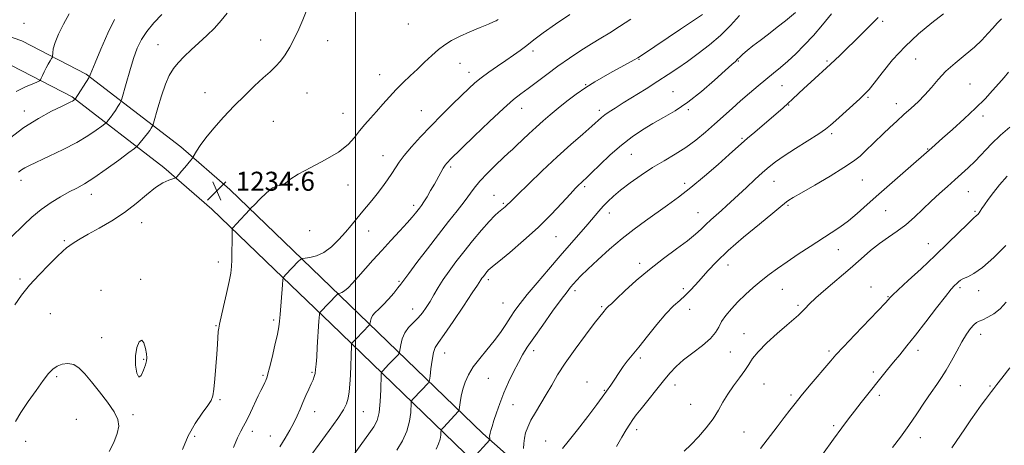
# Model space of a CAD drawing. Extents: x 2074800 to 2077700, y 292300 to 295200.
# Drawn here: x 2075858 to 2076273, y 293235 to 293414 of the extents above; entities that cross this region are included whole.
import ezdxf

# ---------------------------------------------------------------- set-up
doc = ezdxf.new("R2010")
doc.units = 0
doc.header["$MEASUREMENT"] = 0
for name, color, linetype, lineweight in [('BREAKLINE DTM HARD', 7, 'Continuous', 0), ('CONTOUR INDEX', 41, 'Continuous', 13), ('CONTOUR INTERMEDIATE', 44, 'Continuous', 0), ('GRID LINE', 7, 'Continuous', 0), ('SPOT ELEVATION', 7, 'Continuous', 0), ('SPOT ELEVATION DTM', 2, 'Continuous', 13)]:
    doc.layers.add(name, color=color, linetype=linetype, lineweight=lineweight)
doc.styles.add('Style-WORKING', font='WORKING.shx')

# ---------------------------------------------------------------- blocks, each defined once
blk = doc.blocks.new('SPOT')
at = {"layer": 'SPOT ELEVATION'}
for p, q in [((-3.91, -3.91), (3.82, 3.81)), ((-1.65, 3.77), (1.72, -3.93))]:
    blk.add_line(p, q, dxfattribs=at)

msp = doc.modelspace()

# ---------------------------------------------------------------- linework, layer by layer
at = {"layer": 'BREAKLINE DTM HARD'}
for points in [[(2076392.72, 293127.67, 1192.1), (2076363.83, 293124.99, 1193.59), (2076306.94, 293121.39, 1195.62), (2076276.28, 293120.46, 1196.93), (2076251.24, 293119.55, 1198.96), (2076222.47, 293122.03, 1200.54), (2076194.95, 293131.3, 1203.53), (2076156.99, 293150.19, 1207.13), (2076123.79, 293178.19, 1211), (2076053.65, 293240.22, 1220.4), (2075997.47, 293294.46, 1229.37), (2075973.69, 293317.27, 1232.45), (2075947.07, 293342.91, 1234.73), (2075926.36, 293360.86, 1233.76), (2075886.57, 293391.49, 1227.79), (2075859.44, 293405.47, 1224.36), (2075834.91, 293413.91, 1221.99)], [(2076393.42, 293120.1, 1192.1), (2076364.42, 293117.41, 1193.59), (2076307.3, 293113.8, 1195.62), (2076276.53, 293112.86, 1196.93), (2076251.05, 293111.94, 1198.96), (2076221.16, 293114.52, 1200.54), (2076191.27, 293120.62, 1203.53), (2076150.8, 293140.76, 1207.13), (2076116.47, 293169.71, 1211), (2076046.05, 293231.99, 1220.4), (2075989.7, 293286.39, 1229.37), (2075965.93, 293309.2, 1232.45), (2075939.51, 293334.64, 1234.73), (2075919.27, 293352.18, 1233.76), (2075880.54, 293382, 1227.79), (2075855.03, 293395.14, 1224.36)]]:
    msp.add_polyline3d(points, dxfattribs=at)
at = {"layer": 'CONTOUR INDEX', "flags": 128}
for points, elevation in [([(2075918.403, 293416.615), (2075915.079, 293413.062), (2075912.079, 293409.477), (2075909.804, 293406.034), (2075908.061, 293402.389), (2075906.504, 293398.067), (2075904.891, 293392.857), (2075903.373, 293387.606), (2075901.545, 293381.084), (2075901.146, 293379.977), (2075900.667, 293379.155), (2075899.853, 293377.881), (2075898.802, 293376.266), (2075897.697, 293374.635), (2075896.701, 293373.26), (2075895.889, 293372.208), (2075895.315, 293371.497), (2075894.941, 293371.071), (2075894.37, 293370.592), (2075893.112, 293369.65), (2075890.757, 293367.938), (2075887.224, 293365.572), (2075882.508, 293362.77), (2075876.782, 293359.778), (2075870.915, 293356.94), (2075862.654, 293353.079), (2075860.656, 293352.07), (2075859.311, 293351.241), (2075858.051, 293350.258)], 1230), ([(2076049.398, 293229.726), (2076056.618, 293237.57), (2076056.625, 293237.639), (2076056.544, 293238.406), (2076056.517, 293238.789), (2076056.515, 293239.183), (2076056.574, 293239.686), (2076056.738, 293240.428), (2076057.049, 293241.55), (2076057.56, 293243.23), (2076058.324, 293245.654), (2076059.388, 293248.937), (2076060.769, 293252.902), (2076062.481, 293257.299), (2076064.492, 293261.863), (2076066.616, 293266.259), (2076068.622, 293270.135), (2076070.41, 293273.342), (2076072.397, 293276.529), (2076075.125, 293280.548), (2076078.897, 293285.9), (2076083.05, 293291.689), (2076086.678, 293296.668), (2076089.114, 293299.92), (2076090.648, 293301.856), (2076091.807, 293303.214), (2076093.101, 293304.67), (2076094.98, 293306.637), (2076097.875, 293309.46), (2076102.049, 293313.33), (2076107.078, 293317.798), (2076112.371, 293322.259), (2076117.445, 293326.237), (2076122.256, 293329.779), (2076131.403, 293336.284), (2076136.108, 293339.761), (2076141.294, 293343.829), (2076147.069, 293348.627), (2076152.752, 293353.513), (2076157.469, 293357.645), (2076165.223, 293364.504), (2076168.246, 293367.132), (2076180.158, 293377.371), (2076182.22, 293379.203), (2076184.208, 293381.048), (2076188.837, 293385.423), (2076191.793, 293388.16), (2076200.101, 293395.756), (2076204.02, 293399.415), (2076207.068, 293402.306), (2076210.461, 293405.591), (2076213.9, 293409.005), (2076220.217, 293415.335)], 1220), ([(2075968.107, 293234.612), (2075970.352, 293238.291), (2075972.361, 293241.639), (2075974.065, 293244.731), (2075975.437, 293247.645), (2075976.614, 293250.474), (2075977.775, 293253.317), (2075979.038, 293256.209), (2075980.29, 293258.932), (2075981.358, 293261.207), (2075982.113, 293262.862), (2075982.608, 293264.156), (2075982.939, 293265.46), (2075983.193, 293267.119), (2075983.417, 293269.394), (2075983.646, 293272.526), (2075983.905, 293276.581), (2075984.585, 293287.576), (2075984.782, 293290.335), (2075984.831, 293290.852), (2075984.914, 293291.11), (2075985.102, 293291.331), (2075992.315, 293298.81), (2075992.679, 293299.097), (2075992.981, 293299.161), (2075993.487, 293299.241), (2075994.275, 293299.545), (2075995.38, 293300.271), (2075996.841, 293301.59), (2075998.719, 293303.549), (2076001.085, 293306.166), (2076007.327, 293313.194), (2076011.033, 293317.295), (2076014.94, 293321.522), (2076018.657, 293325.509), (2076021.74, 293328.854), (2076023.87, 293331.268), (2076025.238, 293332.923), (2076026.95, 293335.109), (2076027.774, 293336.229), (2076028.799, 293337.767), (2076030.13, 293339.925), (2076031.656, 293342.512), (2076033.213, 293345.237), (2076035.919, 293350.113), (2076036.964, 293351.927), (2076037.773, 293353.175), (2076038.421, 293354.01), (2076039.01, 293354.648), (2076039.76, 293355.401), (2076050.056, 293365.424), (2076056.441, 293371.561), (2076062.303, 293377.051), (2076066.541, 293380.77), (2076069.692, 293383.263), (2076072.704, 293385.487), (2076080.579, 293391.384), (2076085.254, 293394.798), (2076090.148, 293398.223), (2076094.979, 293401.459), (2076099.445, 293404.316), (2076103.379, 293406.703), (2076107.154, 293408.953), (2076111.276, 293411.499), (2076116.022, 293414.596)], 1230), ([(2076170.639, 293233.88), (2076177.655, 293242.978), (2076180.687, 293246.952), (2076183.047, 293250.097), (2076185.191, 293252.918), (2076187.747, 293256.116), (2076191.109, 293260.14), (2076200.232, 293270.823), (2076202.411, 293273.289), (2076205.589, 293276.716), (2076210.443, 293281.825), (2076223.302, 293295.264), (2076224.479, 293296.526), (2076225.262, 293297.435), (2076226.315, 293298.48), (2076228.723, 293300.735), (2076232.918, 293304.59), (2076238.344, 293309.597), (2076244.2, 293315.095), (2076249.743, 293320.445), (2076257.967, 293328.548), (2076259.952, 293330.449), (2076260.857, 293331.248), (2076261.281, 293331.579), (2076261.716, 293331.963), (2076262.216, 293332.482), (2076262.729, 293333.106), (2076263.245, 293333.848), (2076263.931, 293334.893), (2076264.999, 293336.471), (2076266.614, 293338.745), (2076268.769, 293341.622), (2076271.413, 293344.944), (2076274.525, 293348.576)], 1210)]:
    msp.add_lwpolyline(points, dxfattribs=dict(at, elevation=elevation))
at = {"layer": 'CONTOUR INTERMEDIATE', "flags": 128}
for points, elevation in [([(2075945.876, 293417.113), (2075943.43, 293414.045), (2075940.514, 293410.882), (2075937.302, 293407.726), (2075933.999, 293404.649), (2075930.8, 293401.709), (2075927.857, 293398.931), (2075925.311, 293396.328), (2075923.243, 293393.821), (2075921.501, 293390.966), (2075919.87, 293387.227), (2075918.213, 293382.357), (2075916.688, 293377.262), (2075914.885, 293370.834), (2075914.575, 293369.872), (2075914.333, 293369.424), (2075913.929, 293368.799), (2075913.274, 293367.843), (2075912.315, 293366.538), (2075911.057, 293364.926), (2075908.685, 293361.991), (2075907.974, 293361.181), (2075906.886, 293360.269), (2075904.489, 293358.473), (2075900.208, 293355.306), (2075894.904, 293351.457), (2075889.795, 293347.908), (2075885.787, 293345.385), (2075882.521, 293343.574), (2075879.326, 293341.906), (2075875.684, 293339.904), (2075871.69, 293337.459), (2075867.593, 293334.555), (2075863.658, 293331.271), (2075860.211, 293328.064), (2075854.801, 293322.703)], 1232), ([(2075979.246, 293417.849), (2075977.811, 293414.347), (2075976.07, 293410.375), (2075974.177, 293406.4), (2075972.261, 293402.811), (2075970.333, 293399.687), (2075968.378, 293397.031), (2075966.34, 293394.771), (2075964.001, 293392.548), (2075961.105, 293389.929), (2075957.481, 293386.583), (2075953.311, 293382.589), (2075948.865, 293378.125), (2075944.426, 293373.409), (2075940.34, 293368.806), (2075936.965, 293364.722), (2075934.567, 293361.485), (2075933.026, 293359.118), (2075931.642, 293356.72), (2075931.245, 293356.139), (2075930.595, 293355.33), (2075928.065, 293352.245), (2075926.726, 293350.634), (2075925.708, 293349.439), (2075924.59, 293348.181), (2075924.323, 293347.927), (2075923.91, 293347.741), (2075922.996, 293347.461), (2075921.301, 293346.904), (2075918.838, 293345.781), (2075915.692, 293343.78), (2075911.936, 293340.73), (2075907.598, 293337.025), (2075902.692, 293333.201), (2075897.333, 293329.713), (2075892.034, 293326.688), (2075887.412, 293324.172), (2075883.931, 293322.186), (2075881.452, 293320.639), (2075879.685, 293319.414), (2075878.288, 293318.325), (2075876.711, 293316.923), (2075874.351, 293314.69), (2075870.832, 293311.286), (2075866.677, 293307.092), (2075862.637, 293302.664), (2075859.272, 293298.45), (2075856.38, 293294.44)], 1234), ([(2075879.385, 293416.83), (2075876.924, 293412.48), (2075874.874, 293408.315), (2075873.415, 293404.779), (2075872.652, 293402.211), (2075872.397, 293400.522), (2075872.387, 293398.974), (2075872.268, 293398.589), (2075871.931, 293398.029), (2075871.312, 293397.044), (2075870.501, 293395.691), (2075869.626, 293394.106), (2075868.804, 293392.442), (2075868.112, 293390.915), (2075867.611, 293389.756), (2075867.284, 293389.099), (2075866.785, 293388.691), (2075865.687, 293388.185), (2075863.725, 293387.327), (2075861.286, 293386.245), (2075858.921, 293385.165), (2075857.07, 293384.272)], 1226), ([(2075948.609, 293234.313), (2075950.296, 293238.338), (2075951.644, 293241.146), (2075952.831, 293243.325), (2075954.139, 293245.773), (2075955.754, 293249.106), (2075959.002, 293256.076), (2075960.109, 293258.316), (2075961.391, 293260.749), (2075961.818, 293261.687), (2075962.171, 293262.567), (2075962.729, 293264.03), (2075963.117, 293265.31), (2075963.797, 293267.926), (2075964.858, 293272.289), (2075966.06, 293277.418), (2075967.079, 293281.982), (2075967.68, 293285.07), (2075967.988, 293287.453), (2075968.216, 293290.321), (2075969.171, 293302.858), (2075969.382, 293305.025), (2075969.778, 293306.154), (2075970.696, 293307.212), (2075975.871, 293312.592), (2075976.839, 293313.544), (2075977.58, 293313.931), (2075978.73, 293314.085), (2075980.763, 293314.337), (2075983.514, 293315.019), (2075986.655, 293316.466), (2075989.885, 293318.87), (2075992.999, 293321.878), (2075995.818, 293324.996), (2075998.225, 293327.839), (2076002.439, 293333.004), (2076006.88, 293338.33), (2076009.171, 293341.161), (2076011.419, 293344.091), (2076013.511, 293346.978), (2076015.322, 293349.648), (2076016.828, 293352.027), (2076018.402, 293354.43), (2076020.518, 293357.272), (2076023.531, 293360.859), (2076027.328, 293365.059), (2076031.675, 293369.633), (2076036.303, 293374.315), (2076040.794, 293378.746), (2076044.693, 293382.545), (2076047.719, 293385.464), (2076050.286, 293387.804), (2076052.982, 293389.999), (2076056.237, 293392.384), (2076059.835, 293394.881), (2076063.404, 293397.31), (2076066.622, 293399.518), (2076069.383, 293401.462), (2076071.631, 293403.129), (2076075.654, 293406.324), (2076079.082, 293408.859), (2076084.282, 293412.509), (2076090.256, 293416.588)], 1232), ([(2075981.128, 293230.969), (2075984.677, 293235.747), (2075988.852, 293241.423), (2075992.547, 293246.595), (2075994.919, 293250.23), (2075996.188, 293252.782), (2075996.837, 293255.076), (2075997.274, 293257.79), (2075997.602, 293261.035), (2075997.846, 293264.774), (2075998.029, 293268.868), (2075998.16, 293272.75), (2075998.295, 293277.398), (2075998.361, 293278.057), (2075998.5, 293278.291), (2076000.371, 293280.268), (2076005.728, 293285.861), (2076006.033, 293286.316), (2076006.127, 293286.79), (2076006.253, 293287.587), (2076006.566, 293288.654), (2076007.204, 293289.856), (2076008.276, 293291.111), (2076009.779, 293292.572), (2076011.682, 293294.447), (2076013.894, 293296.829), (2076016.09, 293299.343), (2076017.886, 293301.497), (2076019.095, 293303.046), (2076022.401, 293307.574), (2076025.867, 293312.217), (2076030.275, 293318.025), (2076034.919, 293324.028), (2076039.191, 293329.413), (2076042.863, 293334.003), (2076045.807, 293337.781), (2076050.005, 293343.529), (2076052.403, 293346.432), (2076055.622, 293349.846), (2076059.155, 293353.343), (2076062.269, 293356.304), (2076064.459, 293358.324), (2076066.126, 293359.83), (2076067.899, 293361.459), (2076073.065, 293366.357), (2076076.055, 293369.141), (2076079.022, 293371.799), (2076082.072, 293374.411), (2076085.387, 293377.138), (2076089.087, 293380.075), (2076093.025, 293383.056), (2076096.993, 293385.848), (2076100.825, 293388.28), (2076104.532, 293390.428), (2076108.172, 293392.434), (2076114.913, 293396.126), (2076117.359, 293397.48), (2076118.989, 293398.419), (2076120.861, 293399.62), (2076136.951, 293410.409), (2076142.771, 293414.333), (2076146.165, 293416.657)], 1228), ([(2075999.422, 293231.55), (2076002.638, 293236.052), (2076005.628, 293240.035), (2076007.76, 293243.02), (2076009.105, 293245.693), (2076009.909, 293249.031), (2076010.391, 293253.639), (2076010.656, 293258.624), (2076010.863, 293265.014), (2076011.008, 293265.985), (2076011.346, 293266.467), (2076014.058, 293269.368), (2076017.768, 293273.243), (2076018.344, 293273.889), (2076018.603, 293274.499), (2076019.048, 293277.532), (2076019.637, 293280.015), (2076020.713, 293282.58), (2076022.373, 293284.87), (2076024.379, 293286.941), (2076026.407, 293288.957), (2076028.209, 293291.063), (2076029.833, 293293.337), (2076031.401, 293295.843), (2076033.032, 293298.627), (2076034.838, 293301.686), (2076036.926, 293304.999), (2076039.393, 293308.563), (2076042.282, 293312.44), (2076045.623, 293316.706), (2076049.361, 293321.323), (2076053.091, 293325.788), (2076056.321, 293329.481), (2076058.685, 293331.955), (2076060.311, 293333.446), (2076062.33, 293335.058), (2076063.03, 293335.639), (2076063.61, 293336.159), (2076065.534, 293338.071), (2076068.241, 293340.74), (2076072.826, 293345.203), (2076078.678, 293350.811), (2076084.914, 293356.647), (2076090.744, 293361.913), (2076095.738, 293366.3), (2076099.559, 293369.619), (2076103.647, 293373.2), (2076105.062, 293374.322), (2076106.866, 293375.593), (2076109.375, 293377.237), (2076112.84, 293379.425), (2076122.426, 293385.384), (2076127.376, 293388.496), (2076131.732, 293391.307), (2076135.747, 293394.001), (2076139.859, 293396.875), (2076144.38, 293400.16), (2076149.116, 293403.838), (2076153.751, 293407.826), (2076158.017, 293412.011), (2076161.859, 293416.157)], 1226), ([(2076017.423, 293233.226), (2076019.736, 293237.08), (2076021.666, 293241.278), (2076022.785, 293245.413), (2076023.254, 293249.05), (2076023.446, 293253.238), (2076023.657, 293253.989), (2076024.193, 293254.644), (2076027.746, 293258.468), (2076030.583, 293261.449), (2076030.96, 293261.918), (2076031.173, 293262.682), (2076031.404, 293264.397), (2076031.795, 293267.439), (2076032.321, 293271.07), (2076032.918, 293274.275), (2076033.624, 293276.434), (2076034.901, 293278.521), (2076037.312, 293281.906), (2076041.133, 293287.435), (2076045.483, 293293.856), (2076049.191, 293299.394), (2076051.387, 293302.717), (2076052.846, 293304.983), (2076053.257, 293305.577), (2076053.739, 293306.223), (2076054.296, 293306.934), (2076054.919, 293307.704), (2076055.54, 293308.448), (2076056.079, 293309.064), (2076056.6, 293309.58), (2076057.766, 293310.561), (2076060.383, 293312.7), (2076064.961, 293316.469), (2076070.801, 293321.437), (2076076.906, 293326.947), (2076082.413, 293332.378), (2076086.996, 293337.23), (2076090.466, 293341.04), (2076092.735, 293343.498), (2076094.114, 293344.92), (2076095.015, 293345.78), (2076095.868, 293346.558), (2076097.166, 293347.768), (2076099.42, 293349.933), (2076102.956, 293353.363), (2076107.365, 293357.519), (2076112.052, 293361.651), (2076116.552, 293365.17), (2076120.901, 293368.129), (2076125.266, 293370.743), (2076129.808, 293373.263), (2076134.668, 293376.099), (2076139.984, 293379.696), (2076145.732, 293384.261), (2076151.245, 293389.038), (2076155.696, 293393.03), (2076158.501, 293395.516), (2076160.062, 293396.87), (2076161.025, 293397.745), (2076161.97, 293398.694), (2076163.205, 293399.896), (2076164.97, 293401.433), (2076167.436, 293403.367), (2076170.502, 293405.681), (2076173.998, 293408.337), (2076177.694, 293411.231), (2076181.133, 293413.983), (2076185.338, 293417.411)], 1224), ([(2076033.932, 293233.619), (2076035.034, 293235.859), (2076035.657, 293237.879), (2076035.912, 293239.563), (2076035.974, 293240.77), (2076036.03, 293241.462), (2076036.306, 293241.993), (2076037.039, 293242.82), (2076043.398, 293249.655), (2076043.568, 293249.879), (2076043.676, 293250.331), (2076044.076, 293253.343), (2076044.515, 293255.954), (2076045.186, 293258.89), (2076046.162, 293261.889), (2076047.585, 293264.978), (2076049.616, 293268.256), (2076052.323, 293271.785), (2076055.389, 293275.471), (2076058.405, 293279.179), (2076061.044, 293282.783), (2076063.315, 293286.173), (2076065.312, 293289.245), (2076067.193, 293292.015), (2076069.385, 293294.969), (2076072.383, 293298.712), (2076076.497, 293303.638), (2076081.309, 293309.283), (2076086.218, 293314.975), (2076097.849, 293328.355), (2076102.457, 293333.771), (2076104.329, 293335.888), (2076106.291, 293337.933), (2076108.65, 293340.122), (2076111.718, 293342.669), (2076115.692, 293345.697), (2076120.307, 293348.97), (2076125.181, 293352.164), (2076129.992, 293355.049), (2076134.648, 293357.78), (2076139.119, 293360.604), (2076143.382, 293363.708), (2076147.44, 293367.019), (2076151.308, 293370.399), (2076158.639, 293377.025), (2076162.29, 293380.277), (2076166.019, 293383.488), (2076169.689, 293386.563), (2076176.187, 293391.907), (2076179.101, 293394.35), (2076182.13, 293397.004), (2076185.482, 293400.111), (2076189.116, 293403.712), (2076192.929, 293407.802), (2076196.798, 293412.303), (2076200.522, 293416.861)], 1222), ([(2076070.801, 293233.876), (2076070.901, 293236.052), (2076071.182, 293238.225), (2076071.693, 293240.474), (2076072.553, 293242.943), (2076073.901, 293245.795), (2076075.805, 293249.133), (2076078.063, 293252.826), (2076080.401, 293256.683), (2076082.664, 293260.608), (2076085.179, 293264.882), (2076088.387, 293269.883), (2076092.508, 293275.746), (2076096.862, 293281.633), (2076100.549, 293286.467), (2076102.896, 293289.462), (2076104.165, 293291.014), (2076105.819, 293292.971), (2076106.244, 293293.44), (2076106.755, 293293.921), (2076107.807, 293294.877), (2076109.939, 293296.865), (2076113.532, 293300.248), (2076118.318, 293304.603), (2076123.871, 293309.313), (2076129.729, 293313.833), (2076135.297, 293317.911), (2076139.945, 293321.367), (2076143.248, 293324.096), (2076145.602, 293326.299), (2076147.607, 293328.249), (2076149.742, 293330.175), (2076154.227, 293334.046), (2076156.379, 293336.005), (2076161.396, 293340.738), (2076164.717, 293343.829), (2076168.265, 293347.091), (2076171.54, 293350.066), (2076174.259, 293352.461), (2076177.002, 293354.64), (2076180.564, 293357.134), (2076185.41, 293360.272), (2076195.166, 293366.437), (2076198.065, 293368.383), (2076200.09, 293369.968), (2076202.339, 293371.973), (2076212.474, 293381.175), (2076214.651, 293383.199), (2076216.383, 293385.05), (2076218.568, 293387.764), (2076221.907, 293392.072), (2076226.328, 293397.481), (2076231.563, 293403.196), (2076237.279, 293408.517), (2076242.882, 293413.137), (2076247.715, 293416.849)], 1218), ([(2075898.398, 293414.504), (2075895.692, 293408.691), (2075892.75, 293402.042), (2075890.291, 293396.323), (2075888.852, 293392.867), (2075888.234, 293391.277), (2075887.959, 293390.448), (2075887.686, 293389.972), (2075881.908, 293380.962), (2075881.511, 293380.664), (2075881.175, 293380.439), (2075880.727, 293380.173), (2075880.07, 293379.834), (2075876.105, 293377.942), (2075871.842, 293375.859), (2075866.356, 293372.893), (2075860.273, 293369.046), (2075854.214, 293364.458)], 1228), ([(2075927.157, 293233.476), (2075929.535, 293239.233), (2075932.422, 293244.429), (2075935.341, 293248.743), (2075937.716, 293251.972), (2075939.136, 293254.128), (2075939.844, 293256.063), (2075940.25, 293258.842), (2075940.681, 293263.184), (2075941.14, 293268.428), (2075941.547, 293273.568), (2075941.841, 293277.778), (2075942.188, 293283.159), (2075942.339, 293284.635), (2075942.649, 293286.255), (2075944.375, 293293.672), (2075945.632, 293299.158), (2075946.729, 293304.169), (2075947.411, 293307.744), (2075947.745, 293310.477), (2075947.879, 293313.348), (2075947.938, 293317.018), (2075947.962, 293320.884), (2075947.967, 293324.024), (2075947.984, 293325.779), (2075948.092, 293326.531), (2075948.383, 293326.925), (2075949.772, 293328.383), (2075955.406, 293334.492), (2075956.094, 293335.217), (2075957.39, 293336.559), (2075959.67, 293338.886), (2075962.457, 293341.54), (2075965.058, 293343.613), (2075966.948, 293344.472), (2075968.262, 293344.603), (2075969.303, 293344.771), (2075970.446, 293345.6), (2075972.359, 293347.166), (2075975.785, 293349.406), (2075981.108, 293352.225), (2075987.275, 293355.397), (2075992.876, 293358.667), (2075996.857, 293361.822), (2075999.574, 293364.82), (2076001.741, 293367.659), (2076003.951, 293370.362), (2076006.316, 293373.046), (2076008.831, 293375.848), (2076011.485, 293378.859), (2076014.256, 293381.976), (2076017.117, 293385.051), (2076020.044, 293387.975), (2076023.028, 293390.811), (2076026.059, 293393.662), (2076029.116, 293396.578), (2076032.112, 293399.393), (2076034.945, 293401.886), (2076037.603, 293403.919), (2076040.431, 293405.671), (2076043.865, 293407.404), (2076048.115, 293409.284), (2076052.491, 293411.106), (2076056.077, 293412.573), (2076058.208, 293413.474), (2076059.218, 293413.952), (2076059.692, 293414.239), (2076060.163, 293414.576)], 1234), ([(2076087.161, 293233.923), (2076089.613, 293236.823), (2076093.5, 293241.71), (2076097.924, 293247.441), (2076101.704, 293252.43), (2076103.973, 293255.501), (2076105.808, 293258.1), (2076107.641, 293260.576), (2076108.776, 293262.24), (2076111.314, 293266.314), (2076112.785, 293268.479), (2076114.482, 293270.65), (2076116.613, 293273.208), (2076119.422, 293276.638), (2076123.02, 293281.187), (2076126.987, 293286.161), (2076130.773, 293290.63), (2076133.952, 293293.909), (2076136.592, 293296.288), (2076138.886, 293298.303), (2076141.026, 293300.415), (2076143.197, 293302.788), (2076145.584, 293305.512), (2076148.416, 293308.698), (2076152.1, 293312.538), (2076157.091, 293317.243), (2076163.521, 293322.816), (2076170.249, 293328.409), (2076175.813, 293332.965), (2076179.148, 293335.722), (2076180.774, 293337.086), (2076181.607, 293337.761), (2076182.541, 293338.407), (2076184.376, 293339.525), (2076187.89, 293341.572), (2076193.472, 293344.796), (2076199.966, 293348.597), (2076205.825, 293352.162), (2076209.9, 293354.891), (2076212.615, 293357.029), (2076214.788, 293359.03), (2076222.327, 293366.345), (2076225.156, 293369.035), (2076228.082, 293371.754), (2076231.08, 293374.464), (2076234.113, 293377.154), (2076237.1, 293379.901), (2076239.947, 293382.809), (2076242.635, 293385.949), (2076245.442, 293389.277), (2076248.721, 293392.719), (2076252.671, 293396.196), (2076256.88, 293399.612), (2076260.782, 293402.865), (2076263.943, 293405.865), (2076266.442, 293408.565), (2076268.493, 293410.925), (2076270.311, 293412.952), (2076272.14, 293414.817)], 1216), ([(2076110, 293234.765), (2076112.279, 293238.626), (2076114.082, 293241.733), (2076115.535, 293244.164), (2076116.812, 293246.088), (2076118.274, 293248.03), (2076120.331, 293250.606), (2076129.778, 293262.335), (2076132.492, 293265.634), (2076135.099, 293268.468), (2076138.186, 293271.237), (2076142.092, 293274.233), (2076146.187, 293277.305), (2076149.596, 293280.192), (2076151.716, 293282.716), (2076153.022, 293285.034), (2076154.259, 293287.385), (2076156.03, 293289.959), (2076158.368, 293292.744), (2076161.162, 293295.676), (2076164.296, 293298.683), (2076167.623, 293301.659), (2076170.986, 293304.487), (2076174.31, 293307.112), (2076177.831, 293309.71), (2076181.862, 293312.517), (2076186.576, 293315.674), (2076191.58, 293318.95), (2076200.465, 293324.672), (2076204.136, 293327.141), (2076207.678, 293329.778), (2076211.403, 293332.886), (2076215.578, 293336.589), (2076220.458, 293340.967), (2076226.091, 293345.948), (2076231.7, 293350.852), (2076242.866, 293360.554), (2076247.349, 293364.516), (2076251.522, 293368.229), (2076256.441, 293372.679), (2076261.245, 293377.176), (2076265.249, 293381.157), (2076268.466, 293384.576), (2076271.08, 293387.517), (2076273.27, 293390.062), (2076275.174, 293392.301)], 1214), ([(2076138.437, 293232.813), (2076141.237, 293235.467), (2076144.459, 293238.798), (2076147.77, 293242.595), (2076150.704, 293246.45), (2076152.953, 293250.052), (2076154.839, 293253.467), (2076156.84, 293256.858), (2076159.277, 293260.322), (2076161.841, 293263.683), (2076164.063, 293266.697), (2076165.685, 293269.25), (2076167.295, 293271.736), (2076169.692, 293274.674), (2076173.382, 293278.38), (2076177.704, 293282.341), (2076181.704, 293285.835), (2076186.669, 293290.052), (2076188.123, 293291.405), (2076189.409, 293292.797), (2076191.12, 293294.623), (2076193.895, 293297.277), (2076198.132, 293300.99), (2076208.42, 293309.751), (2076213, 293313.739), (2076217.059, 293317.232), (2076220.847, 293320.26), (2076224.571, 293322.899), (2076228.259, 293325.417), (2076231.898, 293328.127), (2076235.48, 293331.252), (2076239.018, 293334.64), (2076242.53, 293338.05), (2076246.014, 293341.274), (2076249.382, 293344.259), (2076252.525, 293346.988), (2076255.392, 293349.499), (2076258.172, 293352.045), (2076261.114, 293354.934), (2076268, 293362.105), (2076271.788, 293365.813), (2076275.645, 293369.218)], 1212), ([(2076196.803, 293231.367), (2076201.391, 293237.787), (2076204.921, 293242.644), (2076207.687, 293246.339), (2076210.265, 293249.668), (2076213.096, 293253.252), (2076224.208, 293267.178), (2076226.694, 293270.245), (2076229.305, 293273.415), (2076232.292, 293277.068), (2076235.932, 293281.632), (2076240.318, 293287.272), (2076244.81, 293293.092), (2076248.585, 293297.932), (2076251.039, 293300.943), (2076252.449, 293302.52), (2076253.313, 293303.369), (2076254.077, 293304.079), (2076254.985, 293304.771), (2076256.228, 293305.451), (2076258.009, 293306.224), (2076260.577, 293307.594), (2076264.192, 293310.167), (2076268.921, 293314.3), (2076274.054, 293319.351)], 1208), ([(2076226.241, 293234.283), (2076229.611, 293238.748), (2076233.133, 293243.585), (2076236.583, 293248.577), (2076239.791, 293253.356), (2076242.599, 293257.516), (2076244.92, 293260.825), (2076246.948, 293263.745), (2076248.943, 293266.911), (2076251.101, 293270.758), (2076253.339, 293274.917), (2076255.51, 293278.819), (2076257.48, 293281.995), (2076259.184, 293284.374), (2076260.575, 293285.983), (2076261.674, 293286.913), (2076262.784, 293287.495), (2076264.277, 293288.122), (2076266.41, 293289.134), (2076268.978, 293290.658), (2076271.662, 293292.769), (2076274.227, 293295.494)], 1206), ([(2075911.872, 293273.737), (2075911.456, 293276.06), (2075910.811, 293278.333), (2075909.936, 293279.498), (2075908.88, 293278.765), (2075907.899, 293276.404), (2075907.301, 293272.954), (2075907.31, 293269.049), (2075907.833, 293265.696), (2075908.693, 293264), (2075909.714, 293264.668), (2075910.712, 293266.825), (2075911.504, 293269.201), (2075911.945, 293270.849), (2075912.049, 293272.133), (2075911.872, 293273.737)], 1236), ([(2075896.249, 293232.609), (2075898.109, 293236.503), (2075899.606, 293240.212), (2075900.254, 293243.262), (2075899.852, 293246.076), (2075898.268, 293249.301), (2075895.504, 293253.365), (2075892.105, 293257.823), (2075888.751, 293262.012), (2075885.955, 293265.377), (2075883.567, 293267.785), (2075881.271, 293269.213), (2075878.845, 293269.68), (2075876.433, 293269.381), (2075874.271, 293268.554), (2075872.478, 293267.334), (2075870.688, 293265.451), (2075868.419, 293262.531), (2075865.374, 293258.394), (2075862.013, 293253.644), (2075858.981, 293249.078), (2075856.772, 293245.327)], 1236), ([(2076251.28, 293234.144), (2076256.726, 293242.242), (2076259.268, 293245.952), (2076261.606, 293249.29), (2076263.682, 293252.175), (2076265.448, 293254.55), (2076268.033, 293257.948), (2076268.962, 293259.208), (2076270.193, 293260.846), (2076272.334, 293263.585), (2076275.741, 293267.835)], 1204)]:
    msp.add_lwpolyline(points, dxfattribs=dict(at, elevation=elevation))
at = {"layer": 'GRID LINE', "flags": 128}
msp.add_lwpolyline([(2076000, 295000), (2076000, 292500)], dxfattribs=at)
at = {"layer": 'SPOT ELEVATION DTM'}
for p in [(2075860.27, 293412.95, 1224.5), (2076022.31, 293412.64, 1235.2), (2076222.16, 293413.76, 1219.8), (2075916.78, 293403.93, 1231.1), (2075960.06, 293405.85, 1233.4), (2075988.28, 293405.56, 1234.6), (2076074.77, 293401.25, 1231.6), (2076044.03, 293396.07, 1233.2), (2076119.46, 293397.76, 1227.9), (2076161.28, 293396.99, 1223.9), (2076198.71, 293397.06, 1220.2), (2076235.99, 293397.93, 1216.9), (2076010.22, 293391.22, 1234.7), (2076047.87, 293392.33, 1232.6), (2076096.92, 293387.12, 1228.1), (2076179.67, 293386.6, 1221.1), (2076258.98, 293387.39, 1215.1), (2075936.52, 293383.78, 1233.4), (2075979.62, 293383.63, 1234.8), (2076133.8, 293384.11, 1224.9), (2076182.58, 293378.5, 1219.9), (2076215.92, 293381.71, 1217.8), (2076227.84, 293379.1, 1216.6), (2075860.51, 293376.02, 1227.4), (2075994.73, 293375, 1234.8), (2076027.71, 293376.1, 1232.9), (2076070.06, 293377.1, 1229.3), (2076102.75, 293376.26, 1226.4), (2076140.27, 293376.5, 1223.8), (2076264.4, 293373.94, 1213.5), (2075965.35, 293371.6, 1234.8), (2076200.58, 293366.51, 1217.7), (2076162.88, 293364.5, 1220.2), (2076011.65, 293357.24, 1232.8), (2076116.19, 293357.77, 1223.1), (2076241.05, 293360.06, 1214.1), (2075965.43, 293349.54, 1234.2), (2076040.11, 293352.4, 1229.7), (2075859.07, 293346.79, 1230.5), (2075996.81, 293344.82, 1233.3), (2076138.71, 293345.5, 1220.4), (2076176.27, 293346.34, 1217.2), (2076213.6, 293346.97, 1215.1), (2075888.69, 293340.85, 1232.6), (2076096.53, 293344.15, 1223.7), (2076258.16, 293341.97, 1211.1), (2076058.4, 293340.43, 1226.8), (2076062.28, 293337.08, 1226.2), (2076024.49, 293336.22, 1230.4), (2076106.91, 293333.11, 1221.4), (2076144.34, 293333.25, 1218.8), (2076182.28, 293336.31, 1215.8), (2076223.45, 293334, 1213.1), (2076260.99, 293333.72, 1210.2), (2075909.88, 293329.03, 1234.6), (2075980.75, 293325.66, 1233.4), (2076005.55, 293325.52, 1231.2), (2075877.34, 293321.44, 1233.8), (2076084.44, 293323.04, 1223.1), (2076241.31, 293320.13, 1210.8), (2076203.43, 293317.57, 1213.3), (2075942.16, 293312.47, 1234.5), (2076119.67, 293311.83, 1218.4), (2076156.98, 293311.22, 1215.3), (2075858.59, 293305.3, 1233.7), (2075909.47, 293305.2, 1235.8), (2076018.29, 293304.34, 1228.2), (2076056.03, 293304.98, 1223.6), (2075892.74, 293300.45, 1235.6), (2076092.5, 293300.38, 1219.6), (2076138.13, 293301.21, 1216.4), (2076179.89, 293300.98, 1213.2), (2076217.14, 293301.88, 1210.4), (2076254.68, 293301.61, 1207.7), (2076262.57, 293300.29, 1207.4), (2076062.16, 293295.21, 1222.9), (2076224.41, 293297.86, 1210.1), (2075871.42, 293290.72, 1235.1), (2076024.09, 293292.61, 1226.7), (2076103.68, 293293.64, 1218.2), (2076140.84, 293292.51, 1215.3), (2076186.5, 293294.24, 1212.3), (2075965.54, 293287.97, 1232.3), (2075941.17, 293285.6, 1234.1), (2075893, 293280.56, 1235.7), (2076163.74, 293282.29, 1212.9), (2076263.39, 293281.97, 1205.4), (2076075.1, 293275.06, 1219.5), (2076157.91, 293274.59, 1213.3), (2076199.47, 293274.92, 1210.3), (2076236.95, 293275.28, 1207.5), (2075910.69, 293271.52, 1236.1), (2076037.53, 293274.09, 1223.3), (2076120, 293272.01, 1215.7), (2075981.64, 293265.96, 1230.2), (2076218.22, 293266.07, 1208.4), (2075874.01, 293264.16, 1236.2), (2075961.04, 293264.65, 1232.2), (2076056.03, 293263.48, 1221.1), (2076097.49, 293261.85, 1216.6), (2076104.91, 293258.36, 1216.1), (2076134.63, 293260.68, 1213.4), (2076172.08, 293261.11, 1210.8), (2076254.81, 293260.42, 1205.2), (2076267.35, 293260.23, 1204.2), (2075942.89, 293254.5, 1233.8), (2076183.5, 293256.43, 1210.3), (2076220.68, 293256.32, 1207.6), (2075982.78, 293249.49, 1229.3), (2076003.34, 293249.43, 1227.1), (2076066.29, 293252.33, 1219.2), (2076141.16, 293252.56, 1213.1), (2075882.33, 293246.26, 1236.3), (2075906.21, 293248.2, 1235.9), (2075956.49, 293241.11, 1231.5), (2076118.48, 293241.89, 1213.5), (2076201.44, 293243.55, 1208.3), (2075861.02, 293236.92, 1236.5), (2075932.16, 293239, 1233.7), (2075964.14, 293239.24, 1230.9), (2076080.19, 293237.01, 1216.7), (2076163.76, 293240.88, 1210.8), (2076237.98, 293238.41, 1205.4)]:
    msp.add_point(p, dxfattribs=at)

# ---------------------------------------------------------------- block references
at = {"layer": 'SPOT ELEVATION'}
msp.add_blockref('SPOT', (2075941.558, 293342.419, 1234.595), dxfattribs=at)

# ---------------------------------------------------------------- texts
at = {"layer": 'SPOT ELEVATION', "style": 'Style-WORKING'}
msp.add_text('1234.6', height=8, dxfattribs=at).set_placement((2075949.558, 293342.419, 1234.595))

doc.saveas('drawing.dxf')
